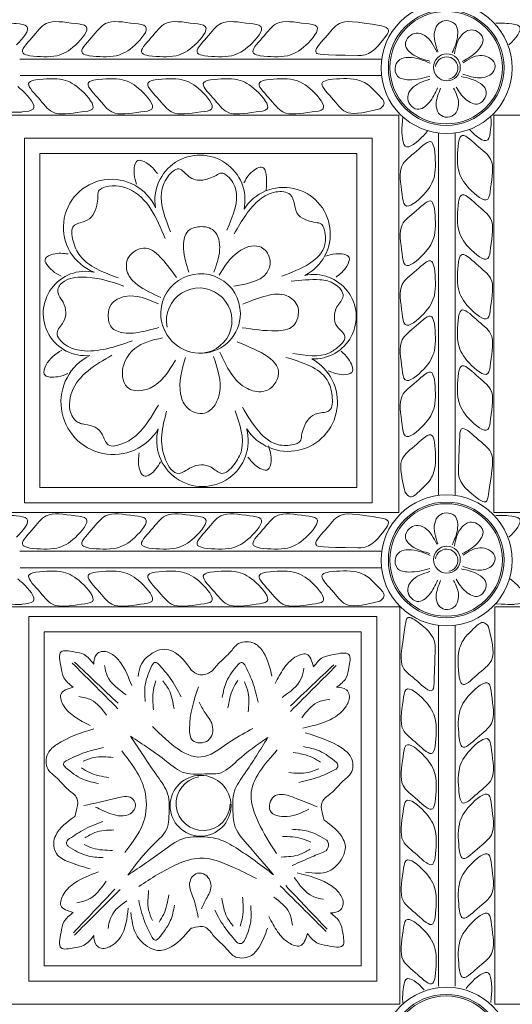
# Model space of a CAD drawing. Units: inches. Extents: x -87.9 to -61.1, y 131.7 to 182.1.
# Drawn here: x -82.9 to -80.9, y 166.7 to 170.7 of the extents above; entities that cross this region are included whole.
import ezdxf

# ---------------------------------------------------------------- set-up
doc = ezdxf.new("R2010")
doc.units = ezdxf.units.IN
doc.header["$MEASUREMENT"] = 0
doc.layers.get('0').update_dxf_attribs({"lineweight": 5})

msp = doc.modelspace()

# ---------------------------------------------------------------- linework, layer by layer
at = {"color": 0, "linetype": 'ByBlock'}
for p, q in [((-82.86333, 170.58196), (-81.39449, 170.58196)), ((-82.86303, 170.51453), (-81.39527, 170.51453)), ((-82.93881, 170.35362), (-81.32461, 170.35362)), ((-81.32461, 170.35362), (-81.32461, 168.73943)), ((-80.93881, 170.35362), (-80.93881, 168.73943)), ((-81.1637, 170.2813), (-81.1637, 168.80909)), ((-81.1637, 170.2813), (-81.1637, 168.80909)), ((-81.09627, 170.28159), (-81.09627, 168.81185)), ((-82.93881, 168.73943), (-81.32461, 168.73943)), ((-82.86333, 168.58196), (-81.39449, 168.58196)), ((-82.86303, 168.51453), (-81.39527, 168.51453)), ((-82.86303, 168.51453), (-81.39527, 168.51453)), ((-81.32396, 168.35707), (-82.93536, 168.35707)), ((-81.32116, 168.35707), (-82.93536, 168.35707)), ((-81.32116, 168.35707), (-82.93536, 168.35707)), ((-81.32116, 166.74288), (-81.32116, 168.35707)), ((-80.93536, 166.74288), (-80.93536, 168.35707)), ((-81.1637, 166.8149), (-81.1637, 168.2813)), ((-81.09627, 166.8152), (-81.09627, 168.28159)), ((-81.09627, 166.8152), (-81.09627, 168.28159)), ((-81.32116, 166.74288), (-82.93536, 166.74288))]:
    msp.add_line(p, q, dxfattribs=at)
at = {"color": 7, "linetype": 'ByBlock'}
for p, q in [((-80.93881, 170.35362), (-79.32461, 170.35362)), ((-80.93881, 168.73943), (-79.32461, 168.73943)), ((-79.32461, 168.35707), (-80.93536, 168.35707)), ((-79.32116, 168.35707), (-80.93536, 168.35707)), ((-79.32116, 168.35707), (-80.93536, 168.35707)), ((-79.32116, 166.74288), (-80.93536, 166.74288))]:
    msp.add_line(p, q, dxfattribs=at)
at = {"color": 0, "linetype": 'ByBlock'}
for points in [[(-82.84508, 170.26109), (-81.43276, 170.26109), (-81.43276, 168.7794), (-82.84508, 168.7794)], [(-82.78258, 170.19859), (-81.49526, 170.19859), (-81.49526, 168.8419), (-82.78258, 168.8419)], [(-81.41489, 166.83541), (-82.82721, 166.83541), (-82.82721, 168.3171), (-81.41489, 168.3171)], [(-81.47739, 166.89791), (-82.76471, 166.89791), (-82.76471, 168.2546), (-81.47739, 168.2546)]]:
    msp.add_lwpolyline(points, close=True, dxfattribs=at)
for centre, radius in [((-81.13115, 170.54519), 0.2659), ((-81.13274, 170.54694), 0.23482), ((-81.13274, 170.54694), 0.22857), ((-81.12998, 170.54825), 0.05461), ((-81.13115, 168.54519), 0.2659), ((-81.13274, 168.54694), 0.23482), ((-81.13274, 168.54694), 0.22857), ((-81.12998, 168.54825), 0.05461), ((-82.12998, 167.54825), 0.12361), ((-81.13115, 166.54519), 0.2659), ((-81.13274, 166.54694), 0.23482), ((-81.13274, 166.54694), 0.22857)]:
    msp.add_circle(centre, radius, dxfattribs=at)
for centre, radius, start, end in [((-81.13115, 170.54519), 0.0456, 282.49446, 172.5011), ((-82.1325, 170.00853), 0.18295, 348.47714, 189.9456), ((-82.49153, 169.89821), 0.19538, 23.76047, 248.6113), ((-81.79284, 169.87119), 0.18943, 297.20223, 147.85566), ((-82.59722, 169.54825), 0.17152, 77.70601, 275.89973), ((-82.12998, 169.54825), 0.16159, 360, 185.6246), ((-81.66973, 169.53512), 0.17152, 267.00156, 102.29222), ((-82.13559, 169.51899), 0.13283, 275.85006, 191.22868), ((-82.12998, 169.54825), 0.16159, 185.6246, 0), ((-82.48442, 169.18771), 0.21244, 116.61547, 329.33843), ((-81.77436, 169.18806), 0.20011, 212.68414, 61.44374), ((-82.12215, 169.03116), 0.18589, 164.96765, 15.2324), ((-81.13115, 168.54519), 0.0456, 282.49446, 172.5011), ((-82.11941, 167.5572), 0.10964, 99.0052, 358.67167)]:
    msp.add_arc(centre, radius, start, end, dxfattribs=at)
for points, knots in [([(-82.87768, 170.63971), (-82.85136, 170.66429), (-82.80646, 170.71844), (-82.87059, 170.72468), (-82.89729, 170.72842), (-82.93129, 170.72716)], [0.19813, 0.19813, 0.19813, 0.19813, 0.28417649, 0.32961783, 0.35275871, 0.35275871, 0.35275871, 0.35275871]), ([(-81.39582, 170.71692), (-81.50613, 170.73457), (-81.56853, 170.74301), (-81.61309, 170.67601), (-81.68249, 170.60791), (-81.64376, 170.59866), (-81.49163, 170.59596)], [0.34645454, 0.34645454, 0.34645454, 0.34645454, 0.44778945, 0.53065055, 0.60183744, 0.6311122, 0.6311122, 0.6311122, 0.6311122]), ([(-80.87768, 170.63971), (-80.85136, 170.66429), (-80.80646, 170.71844), (-80.87059, 170.72468), (-80.89729, 170.72842), (-80.93129, 170.72716)], [0.19813, 0.19813, 0.19813, 0.19813, 0.28417649, 0.32961783, 0.35275871, 0.35275871, 0.35275871, 0.35275871]), ([(-81.4024, 170.37912), (-81.48422, 170.35923), (-81.54415, 170.35251), (-81.58783, 170.41821), (-81.65724, 170.4863), (-81.61851, 170.49556), (-81.60722, 170.49825)], [0.35142678, 0.35142678, 0.35142678, 0.35142678, 0.44778945, 0.53065055, 0.60183744, 0.6311122, 0.6311122, 0.6311122, 0.6311122]), ([(-81.60722, 170.49825), (-81.56867, 170.50203), (-81.50905, 170.50787), (-81.46252, 170.48661), (-81.4453, 170.47421)], [0, 0, 0, 0, 0.11017514, 0.17041035, 0.17041035, 0.17041035, 0.17041035]), ([(-82.8724, 170.47018), (-82.86628, 170.46551), (-82.83437, 170.43843), (-82.78069, 170.37449), (-82.84554, 170.36817), (-82.8724, 170.36441), (-82.92924, 170.36927)], [0.17566328, 0.17566328, 0.17566328, 0.17566328, 0.19688092, 0.28417649, 0.32961783, 0.35323526, 0.35323526, 0.35323526, 0.35323526]), ([(-81.20805, 170.29066), (-81.21273, 170.28454), (-81.2398, 170.25264), (-81.30375, 170.19896), (-81.31006, 170.2638), (-81.31383, 170.29067), (-81.30896, 170.3475)], [0.17566328, 0.17566328, 0.17566328, 0.17566328, 0.19688092, 0.28417649, 0.32961783, 0.35323526, 0.35323526, 0.35323526, 0.35323526]), ([(-81.03853, 170.29595), (-81.01394, 170.26963), (-80.9598, 170.22473), (-80.95355, 170.28886), (-80.94982, 170.31555), (-80.95107, 170.34955)], [0.19813, 0.19813, 0.19813, 0.19813, 0.28417649, 0.32961783, 0.35275871, 0.35275871, 0.35275871, 0.35275871]), ([(-82.69647, 169.69994), (-82.70783, 169.70598), (-82.73483, 169.72056), (-82.77768, 169.77091), (-82.71796, 169.7961), (-82.68703, 169.79262), (-82.66773, 169.7902)], [0.00115583, 0.00115583, 0.00115583, 0.00115583, 0.04245213, 0.09916986, 0.13527979, 0.19589653, 0.19589653, 0.19589653, 0.19589653]), ([(-80.96132, 168.81408), (-80.94367, 168.92439), (-80.93522, 168.9868), (-81.00222, 169.03135), (-81.07032, 169.10075), (-81.07958, 169.06203), (-81.08227, 168.90989)], [0.34645454, 0.34645454, 0.34645454, 0.34645454, 0.44778945, 0.53065055, 0.60183744, 0.6311122, 0.6311122, 0.6311122, 0.6311122]), ([(-81.29912, 168.82066), (-81.319, 168.90249), (-81.32572, 168.96241), (-81.26003, 169.0061), (-81.19193, 169.0755), (-81.18268, 169.03677), (-81.17998, 169.02549)], [0.35142678, 0.35142678, 0.35142678, 0.35142678, 0.44778945, 0.53065055, 0.60183744, 0.6311122, 0.6311122, 0.6311122, 0.6311122]), ([(-81.17998, 169.02549), (-81.1762, 168.98694), (-81.17036, 168.92731), (-81.19163, 168.88078), (-81.20403, 168.86357)], [0, 0, 0, 0, 0.11017514, 0.17041035, 0.17041035, 0.17041035, 0.17041035]), ([(-82.87768, 168.63971), (-82.85136, 168.66429), (-82.80646, 168.71844), (-82.87059, 168.72468), (-82.89729, 168.72842), (-82.93129, 168.72716)], [0.19813, 0.19813, 0.19813, 0.19813, 0.28417649, 0.32961783, 0.35275871, 0.35275871, 0.35275871, 0.35275871]), ([(-81.39582, 168.71692), (-81.50613, 168.73457), (-81.56853, 168.74301), (-81.61309, 168.67601), (-81.68249, 168.60791), (-81.64376, 168.59866), (-81.49163, 168.59596)], [0.34645454, 0.34645454, 0.34645454, 0.34645454, 0.44778945, 0.53065055, 0.60183744, 0.6311122, 0.6311122, 0.6311122, 0.6311122]), ([(-80.87768, 168.63971), (-80.85136, 168.66429), (-80.80646, 168.71844), (-80.87059, 168.72468), (-80.89729, 168.72842), (-80.93129, 168.72716)], [0.19813, 0.19813, 0.19813, 0.19813, 0.28417649, 0.32961783, 0.35275871, 0.35275871, 0.35275871, 0.35275871]), ([(-81.4024, 168.37912), (-81.48422, 168.35923), (-81.54415, 168.35251), (-81.58783, 168.41821), (-81.65724, 168.4863), (-81.61851, 168.49556), (-81.60722, 168.49825)], [0.35142678, 0.35142678, 0.35142678, 0.35142678, 0.44778945, 0.53065055, 0.60183744, 0.6311122, 0.6311122, 0.6311122, 0.6311122]), ([(-81.60722, 168.49825), (-81.56867, 168.50203), (-81.50905, 168.50787), (-81.46252, 168.48661), (-81.4453, 168.47421)], [0, 0, 0, 0, 0.11017514, 0.17041035, 0.17041035, 0.17041035, 0.17041035]), ([(-82.8724, 168.47018), (-82.86628, 168.46551), (-82.83437, 168.43843), (-82.78069, 168.37449), (-82.84554, 168.36817), (-82.8724, 168.36441), (-82.92924, 168.36927)], [0.17566328, 0.17566328, 0.17566328, 0.17566328, 0.19688092, 0.28417649, 0.32961783, 0.35323526, 0.35323526, 0.35323526, 0.35323526]), ([(-80.8724, 168.47018), (-80.86628, 168.46551), (-80.83437, 168.43843), (-80.78069, 168.37449), (-80.84554, 168.36817), (-80.8724, 168.36441), (-80.92924, 168.36927)], [0.17566328, 0.17566328, 0.17566328, 0.17566328, 0.19688092, 0.28417649, 0.32961783, 0.35323526, 0.35323526, 0.35323526, 0.35323526]), ([(-81.29865, 168.28242), (-81.3163, 168.1721), (-81.32475, 168.1097), (-81.25775, 168.06515), (-81.18965, 167.99574), (-81.18039, 168.03447), (-81.1777, 168.1866)], [0.34645454, 0.34645454, 0.34645454, 0.34645454, 0.44778945, 0.53065055, 0.60183744, 0.6311122, 0.6311122, 0.6311122, 0.6311122]), ([(-80.96085, 168.27583), (-80.94097, 168.19401), (-80.93425, 168.13409), (-80.99994, 168.0904), (-81.06804, 168.021), (-81.07729, 168.05972), (-81.07999, 168.07101)], [0.35142678, 0.35142678, 0.35142678, 0.35142678, 0.44778945, 0.53065055, 0.60183744, 0.6311122, 0.6311122, 0.6311122, 0.6311122]), ([(-81.07999, 168.07101), (-81.08377, 168.10956), (-81.08961, 168.16919), (-81.06834, 168.21571), (-81.05594, 168.23293)], [0, 0, 0, 0, 0.11017514, 0.17041035, 0.17041035, 0.17041035, 0.17041035]), ([(-81.22144, 166.80055), (-81.24603, 166.82687), (-81.30017, 166.87177), (-81.30642, 166.80764), (-81.31015, 166.78095), (-81.3089, 166.74695)], [0.19813, 0.19813, 0.19813, 0.19813, 0.28417649, 0.32961783, 0.35275871, 0.35275871, 0.35275871, 0.35275871]), ([(-81.05192, 166.80584), (-81.04724, 166.81195), (-81.02016, 166.84386), (-80.95622, 166.89754), (-80.94991, 166.8327), (-80.94614, 166.80583), (-80.95101, 166.749)], [0.17566328, 0.17566328, 0.17566328, 0.17566328, 0.19688092, 0.28417649, 0.32961783, 0.35323526, 0.35323526, 0.35323526, 0.35323526])]:
    msp.add_open_spline(points, degree=3, knots=knots, dxfattribs=at)
for points in [[(-82.82351, 170.59529), (-82.71334, 170.59529), (-82.63825, 170.63864), (-82.5946, 170.71424), (-82.63849, 170.726), (-82.75666, 170.726), (-82.81526, 170.66741), (-82.85085, 170.60576), (-82.82351, 170.59529)], [(-82.58221, 170.59529), (-82.47204, 170.59529), (-82.39695, 170.63864), (-82.3533, 170.71424), (-82.39719, 170.726), (-82.51536, 170.726), (-82.57396, 170.66741), (-82.60955, 170.60576), (-82.58221, 170.59529)], [(-82.33959, 170.59529), (-82.22941, 170.59529), (-82.15433, 170.63864), (-82.11068, 170.71424), (-82.15457, 170.726), (-82.27274, 170.726), (-82.33133, 170.66741), (-82.36693, 170.60576), (-82.33959, 170.59529)], [(-82.11444, 170.59529), (-82.00426, 170.59529), (-81.92917, 170.63864), (-81.88553, 170.71424), (-81.92942, 170.726), (-82.04759, 170.726), (-82.10618, 170.66741), (-82.14178, 170.60576), (-82.11444, 170.59529)], [(-81.88748, 170.59529), (-81.7773, 170.59529), (-81.70221, 170.63864), (-81.65856, 170.71424), (-81.70246, 170.726), (-81.82063, 170.726), (-81.87922, 170.66741), (-81.91481, 170.60576), (-81.88748, 170.59529)], [(-81.10796, 170.60839), (-81.08706, 170.67095), (-81.09807, 170.72546), (-81.13248, 170.73796), (-81.16135, 170.72788), (-81.17926, 170.6955), (-81.16725, 170.61297)], [(-81.37479, 170.67843), (-81.36657, 170.69921), (-81.39582, 170.71692)], [(-81.19977, 170.57366), (-81.26399, 170.5979), (-81.29823, 170.64075), (-81.28274, 170.67393), (-81.2552, 170.68721), (-81.21964, 170.67699), (-81.16978, 170.61013)], [(-81.06804, 170.57172), (-81.00534, 170.61576), (-80.98336, 170.66601), (-81.00691, 170.69405), (-81.03696, 170.69975), (-81.06866, 170.68067), (-81.09952, 170.60319)], [(-81.49163, 170.59596), (-81.47755, 170.59596), (-81.37479, 170.67843)], [(-81.19879, 170.5116), (-81.28385, 170.49783), (-81.33089, 170.51259), (-81.33809, 170.5543), (-81.32088, 170.57958), (-81.28497, 170.5885), (-81.19779, 170.56549)], [(-81.06487, 170.52028), (-80.99613, 170.50564), (-80.94518, 170.52596), (-80.93504, 170.56245), (-80.95961, 170.58762), (-80.99558, 170.59632), (-81.06386, 170.56634)], [(-82.79826, 170.49758), (-82.68808, 170.49758), (-82.61299, 170.45423), (-82.56935, 170.37863), (-82.61324, 170.36687), (-82.73141, 170.36687), (-82.79, 170.42546), (-82.8256, 170.48711), (-82.79826, 170.49758)], [(-82.55696, 170.49758), (-82.44678, 170.49758), (-82.37169, 170.45423), (-82.32805, 170.37863), (-82.37194, 170.36687), (-82.49011, 170.36687), (-82.5487, 170.42546), (-82.5843, 170.48711), (-82.55696, 170.49758)], [(-82.31434, 170.49758), (-82.20416, 170.49758), (-82.12907, 170.45423), (-82.08542, 170.37863), (-82.12932, 170.36687), (-82.24749, 170.36687), (-82.30608, 170.42546), (-82.34167, 170.48711), (-82.31434, 170.49758)], [(-82.08918, 170.49758), (-81.97901, 170.49758), (-81.90392, 170.45423), (-81.86027, 170.37863), (-81.90416, 170.36687), (-82.02234, 170.36687), (-82.08093, 170.42546), (-82.11652, 170.48711), (-82.08918, 170.49758)], [(-81.86222, 170.49758), (-81.75205, 170.49758), (-81.67696, 170.45423), (-81.63331, 170.37863), (-81.6772, 170.36687), (-81.79537, 170.36687), (-81.85397, 170.42546), (-81.88956, 170.48711), (-81.86222, 170.49758)], [(-81.16789, 170.46429), (-81.20214, 170.4048), (-81.24994, 170.3779), (-81.28019, 170.39853), (-81.28887, 170.42785), (-81.27306, 170.4613), (-81.19906, 170.49976)], [(-81.09251, 170.46826), (-81.05273, 170.41808), (-81.00099, 170.39988), (-80.97477, 170.42544), (-80.9713, 170.45582), (-80.9937, 170.48221), (-81.07223, 170.51107)], [(-81.4453, 170.47421), (-81.40633, 170.43523), (-81.3853, 170.39881), (-81.4024, 170.37912)], [(-81.10254, 170.46392), (-81.08272, 170.40202), (-81.1013, 170.35477), (-81.13753, 170.34609), (-81.16332, 170.36254), (-81.17332, 170.39816), (-81.15513, 170.46327)], [(-81.18065, 170.21652), (-81.18065, 170.10635), (-81.224, 170.03126), (-81.2996, 169.98761), (-81.31136, 170.0315), (-81.31136, 170.14968), (-81.25277, 170.20827), (-81.19112, 170.24386), (-81.18065, 170.21652)], [(-81.08294, 170.24178), (-81.08294, 170.1316), (-81.03959, 170.05651), (-80.96399, 170.01286), (-80.95223, 170.05676), (-80.95223, 170.17493), (-81.01082, 170.23352), (-81.07247, 170.26911), (-81.08294, 170.24178)], [(-82.38993, 170.07329), (-82.39916, 170.11473), (-82.38448, 170.16951), (-82.3496, 170.16017), (-82.30494, 170.11634)], [(-82.25181, 169.88028), (-82.28854, 170.0401), (-82.26333, 170.1031), (-82.21797, 170.13543), (-82.17819, 170.10538), (-82.12091, 170.0901), (-82.09784, 170.09605), (-82.06724, 170.10899), (-82.04412, 170.11878), (-82.02705, 170.11186), (-81.98853, 170.05652), (-82.02357, 169.88668)], [(-81.95396, 170.07861), (-81.93119, 170.11444), (-81.88207, 170.1428), (-81.86342, 170.04896)], [(-82.46516, 169.6924), (-82.61907, 169.78281), (-82.64774, 169.8438), (-82.64544, 169.90356), (-82.59948, 169.92288), (-82.56734, 169.94781), (-82.55107, 169.98769), (-82.54691, 170.02065), (-82.54376, 170.04557), (-82.52922, 170.05685), (-82.4203, 170.05378), (-82.27323, 169.85315)], [(-81.99308, 169.87217), (-81.88922, 170.01113), (-81.8249, 170.04175), (-81.766, 170.03136), (-81.73276, 169.94798), (-81.69546, 169.92645), (-81.66337, 169.91785), (-81.63912, 169.91135), (-81.62991, 169.8954), (-81.62508, 169.82912), (-81.79947, 169.69927)], [(-81.18065, 169.97522), (-81.18065, 169.86505), (-81.224, 169.78996), (-81.2996, 169.74631), (-81.31136, 169.7902), (-81.31136, 169.90837), (-81.25277, 169.96697), (-81.19112, 170.00256), (-81.18065, 169.97522)], [(-81.08294, 170.00048), (-81.08294, 169.8903), (-81.03959, 169.81521), (-80.96399, 169.77156), (-80.95223, 169.81546), (-80.95223, 169.93363), (-81.01082, 169.99222), (-81.07247, 170.02781), (-81.08294, 170.00048)], [(-82.07672, 169.71567), (-82.05242, 169.80635), (-82.07552, 169.88454), (-82.13406, 169.90085), (-82.17967, 169.88425), (-82.19861, 169.81192), (-82.17779, 169.71644)], [(-82.22733, 169.69454), (-82.28665, 169.76956), (-82.35232, 169.81347), (-82.42267, 169.77551), (-82.42627, 169.71331), (-82.38626, 169.66492), (-82.29105, 169.61349)], [(-82.05496, 169.70355), (-81.97564, 169.79915), (-81.89054, 169.81965), (-81.85218, 169.7813), (-81.85218, 169.72933), (-81.99486, 169.65887)], [(-81.62275, 169.78085), (-81.58131, 169.79009), (-81.52652, 169.77541), (-81.53587, 169.74053), (-81.57969, 169.69587)], [(-81.18065, 169.7326), (-81.18065, 169.62243), (-81.224, 169.54734), (-81.2996, 169.50369), (-81.31136, 169.54758), (-81.31136, 169.66575), (-81.25277, 169.72434), (-81.19112, 169.75994), (-81.18065, 169.7326)], [(-81.08294, 169.75785), (-81.08294, 169.64768), (-81.03959, 169.57259), (-80.96399, 169.52894), (-80.95223, 169.57283), (-80.95223, 169.69101), (-81.01082, 169.7496), (-81.07247, 169.78519), (-81.08294, 169.75785)], [(-82.40677, 169.4371), (-82.6138, 169.39735), (-82.67817, 169.42053), (-82.71247, 169.46952), (-82.68754, 169.5127), (-82.67702, 169.55198), (-82.68816, 169.59359), (-82.70478, 169.62236), (-82.70946, 169.64622), (-82.69989, 169.66528), (-82.61632, 169.69582), (-82.44172, 169.6596)], [(-81.76258, 169.67899), (-81.64534, 169.68501), (-81.58563, 169.66786), (-81.55133, 169.61887), (-81.57626, 169.57569), (-81.58679, 169.5364), (-81.57564, 169.4948), (-81.55329, 169.47177), (-81.54405, 169.45331), (-81.56742, 169.4157), (-81.60669, 169.38822), (-81.75524, 169.38585)], [(-82.30113, 169.58741), (-82.43591, 169.61727), (-82.49328, 169.58415), (-82.50474, 169.54139), (-82.49163, 169.49247), (-82.44259, 169.46992), (-82.36314, 169.475), (-82.30005, 169.49125)], [(-81.95789, 169.58604), (-81.86095, 169.62052), (-81.78015, 169.62052), (-81.73557, 169.57594), (-81.73557, 169.5304), (-81.75539, 169.49606), (-81.82276, 169.47801), (-81.96123, 169.49053)], [(-81.08294, 169.5327), (-81.08294, 169.42253), (-81.03959, 169.34744), (-80.96399, 169.30379), (-80.95223, 169.34768), (-80.95223, 169.46585), (-81.01082, 169.52445), (-81.07247, 169.56004), (-81.08294, 169.5327)], [(-81.18065, 169.50745), (-81.18065, 169.39727), (-81.224, 169.32218), (-81.2996, 169.27854), (-81.31136, 169.32243), (-81.31136, 169.4406), (-81.25277, 169.49919), (-81.19112, 169.53479), (-81.18065, 169.50745)], [(-82.28467, 169.44874), (-82.397, 169.40596), (-82.44189, 169.34002), (-82.4453, 169.28574), (-82.42305, 169.2449), (-82.38143, 169.23436), (-82.33454, 169.24505), (-82.23144, 169.35859)], [(-82.05138, 169.39088), (-81.94006, 169.24287), (-81.87735, 169.231), (-81.8409, 169.24882), (-81.81487, 169.29188), (-81.9818, 169.4334)], [(-82.66856, 169.30386), (-82.70916, 169.29147), (-82.76491, 169.30189), (-82.75828, 169.33739), (-82.69388, 169.39921)], [(-82.30143, 169.1762), (-82.38828, 169.05577), (-82.44519, 169.01969), (-82.50477, 169.01448), (-82.5297, 169.05766), (-82.55846, 169.08642), (-82.60006, 169.09756), (-82.61732, 169.10184), (-82.63447, 169.11138), (-82.65248, 169.13334), (-82.65244, 169.22904), (-82.48966, 169.37834)], [(-82.19148, 169.36986), (-82.21077, 169.2205), (-82.18816, 169.16969), (-82.11294, 169.14352), (-82.07128, 169.17723), (-82.05278, 169.22504), (-82.07694, 169.37286)], [(-81.78426, 169.37005), (-81.61601, 169.278), (-81.59588, 169.21369), (-81.60627, 169.15479), (-81.65443, 169.14189), (-81.68965, 169.12155), (-81.71119, 169.08425), (-81.71979, 169.05216), (-81.72629, 169.0279), (-81.74223, 169.0187), (-81.80851, 169.01386), (-81.9602, 169.16799)], [(-81.55916, 169.39496), (-81.53044, 169.36369), (-81.51576, 169.3089), (-81.55064, 169.29956), (-81.61123, 169.31518)], [(-81.08294, 169.30574), (-81.08294, 169.19557), (-81.03959, 169.12048), (-80.96399, 169.07683), (-80.95223, 169.12072), (-80.95223, 169.23889), (-81.01082, 169.29748), (-81.07247, 169.33308), (-81.08294, 169.30574)], [(-81.18065, 169.28049), (-81.18065, 169.17031), (-81.224, 169.09522), (-81.2996, 169.05157), (-81.31136, 169.09547), (-81.31136, 169.21364), (-81.25277, 169.27223), (-81.19112, 169.30782), (-81.18065, 169.28049)], [(-81.98956, 169.15333), (-81.96363, 168.99271), (-81.99488, 168.933), (-82.04387, 168.8987), (-82.08705, 168.92363), (-82.16794, 168.92301), (-82.19671, 168.9064), (-82.21714, 168.89875), (-82.27185, 168.95333), (-82.26764, 169.15123)], [(-81.93808, 168.9651), (-81.90951, 168.93371), (-81.85625, 168.91419), (-81.84383, 168.9481), (-81.85397, 169.00984)], [(-82.29289, 168.94523), (-82.31155, 168.91651), (-82.36067, 168.88815), (-82.37873, 168.91942), (-82.37932, 168.98198)], [(-81.08227, 168.90989), (-81.08227, 168.89581), (-80.99981, 168.79305)], [(-81.20403, 168.86357), (-81.243, 168.82459), (-81.27942, 168.80357), (-81.29912, 168.82066)], [(-80.96132, 168.81408), (-80.97235, 168.78338), (-80.99981, 168.79305)], [(-82.82351, 168.59529), (-82.71334, 168.59529), (-82.63825, 168.63864), (-82.5946, 168.71424), (-82.63849, 168.726), (-82.75666, 168.726), (-82.81526, 168.66741), (-82.85085, 168.60576), (-82.82351, 168.59529)], [(-82.58221, 168.59529), (-82.47204, 168.59529), (-82.39695, 168.63864), (-82.3533, 168.71424), (-82.39719, 168.726), (-82.51536, 168.726), (-82.57396, 168.66741), (-82.60955, 168.60576), (-82.58221, 168.59529)], [(-82.33959, 168.59529), (-82.22941, 168.59529), (-82.15433, 168.63864), (-82.11068, 168.71424), (-82.15457, 168.726), (-82.27274, 168.726), (-82.33133, 168.66741), (-82.36693, 168.60576), (-82.33959, 168.59529)], [(-82.11444, 168.59529), (-82.00426, 168.59529), (-81.92917, 168.63864), (-81.88553, 168.71424), (-81.92942, 168.726), (-82.04759, 168.726), (-82.10618, 168.66741), (-82.14178, 168.60576), (-82.11444, 168.59529)], [(-81.88748, 168.59529), (-81.7773, 168.59529), (-81.70221, 168.63864), (-81.65856, 168.71424), (-81.70246, 168.726), (-81.82063, 168.726), (-81.87922, 168.66741), (-81.91481, 168.60576), (-81.88748, 168.59529)], [(-81.10796, 168.60839), (-81.08706, 168.67095), (-81.09807, 168.72546), (-81.13248, 168.73796), (-81.16135, 168.72788), (-81.17926, 168.6955), (-81.16725, 168.61297)], [(-81.39582, 168.71692), (-81.3681, 168.70432), (-81.37479, 168.67843)], [(-81.19977, 168.57366), (-81.26399, 168.5979), (-81.29823, 168.64075), (-81.28274, 168.67393), (-81.2552, 168.68721), (-81.21964, 168.67699), (-81.16978, 168.61013)], [(-81.06804, 168.57172), (-81.00534, 168.61576), (-80.98336, 168.66601), (-81.00691, 168.69405), (-81.03696, 168.69975), (-81.06866, 168.68067), (-81.09952, 168.60319)], [(-81.49163, 168.59596), (-81.47755, 168.59596), (-81.37479, 168.67843)], [(-81.19879, 168.5116), (-81.28385, 168.49783), (-81.33089, 168.51259), (-81.33809, 168.5543), (-81.32088, 168.57958), (-81.28497, 168.5885), (-81.19779, 168.56549)], [(-81.06487, 168.52028), (-80.99613, 168.50564), (-80.94518, 168.52596), (-80.93504, 168.56245), (-80.95961, 168.58762), (-80.99558, 168.59632), (-81.06386, 168.56634)], [(-82.79826, 168.49758), (-82.68808, 168.49758), (-82.61299, 168.45423), (-82.56935, 168.37863), (-82.61324, 168.36687), (-82.73141, 168.36687), (-82.79, 168.42546), (-82.8256, 168.48711), (-82.79826, 168.49758)], [(-82.55696, 168.49758), (-82.44678, 168.49758), (-82.37169, 168.45423), (-82.32805, 168.37863), (-82.37194, 168.36687), (-82.49011, 168.36687), (-82.5487, 168.42546), (-82.5843, 168.48711), (-82.55696, 168.49758)], [(-82.31434, 168.49758), (-82.20416, 168.49758), (-82.12907, 168.45423), (-82.08542, 168.37863), (-82.12932, 168.36687), (-82.24749, 168.36687), (-82.30608, 168.42546), (-82.34167, 168.48711), (-82.31434, 168.49758)], [(-82.08918, 168.49758), (-81.97901, 168.49758), (-81.90392, 168.45423), (-81.86027, 168.37863), (-81.90416, 168.36687), (-82.02234, 168.36687), (-82.08093, 168.42546), (-82.11652, 168.48711), (-82.08918, 168.49758)], [(-81.86222, 168.49758), (-81.75205, 168.49758), (-81.67696, 168.45423), (-81.63331, 168.37863), (-81.6772, 168.36687), (-81.79537, 168.36687), (-81.85397, 168.42546), (-81.88956, 168.48711), (-81.86222, 168.49758)], [(-81.16789, 168.46429), (-81.20214, 168.4048), (-81.24994, 168.3779), (-81.28019, 168.39853), (-81.28887, 168.42785), (-81.27306, 168.4613), (-81.19906, 168.49976)], [(-81.09251, 168.46826), (-81.05273, 168.41808), (-81.00099, 168.39988), (-80.97477, 168.42544), (-80.9713, 168.45582), (-80.9937, 168.48221), (-81.07223, 168.51107)], [(-81.4453, 168.47421), (-81.40633, 168.43523), (-81.3853, 168.39881), (-81.4024, 168.37912)], [(-81.10254, 168.46392), (-81.08272, 168.40202), (-81.1013, 168.35477), (-81.13753, 168.34609), (-81.16332, 168.36254), (-81.17332, 168.39816), (-81.15513, 168.46327)], [(-81.29865, 168.28242), (-81.28762, 168.31312), (-81.26016, 168.30345)], [(-81.1777, 168.1866), (-81.1777, 168.20069), (-81.26016, 168.30345)], [(-81.05594, 168.23293), (-81.01697, 168.2719), (-80.98055, 168.29293), (-80.96085, 168.27583)], [(-82.16658, 168.0984), (-82.13789, 168.08179), (-82.09306, 168.08951), (-82.05835, 168.12422), (-82.00564, 168.17693), (-81.97552, 168.20705), (-81.91035, 168.20705), (-81.87403, 168.17073), (-81.84051, 168.07499)], [(-82.64683, 168.02993), (-82.68462, 168.06773), (-82.69636, 168.11151), (-82.69636, 168.17349), (-82.64408, 168.17349), (-82.60232, 168.1623), (-82.56349, 168.12347)], [(-82.56349, 168.12347), (-82.55284, 168.16322), (-82.53313, 168.1746), (-82.48729, 168.16232), (-82.45547, 168.1305), (-82.40955, 168.03667)], [(-82.38366, 168.0737), (-82.37317, 168.11729), (-82.31787, 168.17259), (-82.27473, 168.18415), (-82.24414, 168.17595), (-82.16658, 168.0984)], [(-81.82719, 168.04496), (-81.79183, 168.10621), (-81.74663, 168.1514), (-81.70045, 168.16378), (-81.67115, 168.11304)], [(-81.67115, 168.11304), (-81.63336, 168.15084), (-81.58958, 168.16257), (-81.5276, 168.16257), (-81.5276, 168.1103), (-81.53879, 168.06854), (-81.57762, 168.02971)], [(-82.65135, 168.12823), (-82.56668, 168.04356), (-82.46547, 167.94235)], [(-82.64159, 168.13201), (-82.46495, 167.96441)], [(-82.3007, 168.12356), (-82.31332, 168.13085), (-82.3274, 168.11845)], [(-81.95071, 168.12058), (-81.96055, 168.13042), (-81.97783, 168.12255)], [(-82.52005, 168.11811), (-82.5087, 168.07576), (-82.43218, 167.99924)], [(-82.3274, 168.11845), (-82.35461, 168.03896), (-82.35461, 167.97226)], [(-82.3007, 168.12356), (-82.25337, 168.06671), (-82.20877, 167.99118)], [(-81.97783, 168.12255), (-82.02469, 168.05281), (-82.04195, 167.98838)], [(-81.95071, 168.12058), (-81.91971, 168.05341), (-81.89618, 167.96891)], [(-81.71029, 168.10747), (-81.72164, 168.06511), (-81.79816, 167.98859)], [(-81.58875, 168.12136), (-81.76539, 167.95376)], [(-81.57899, 168.11758), (-81.66366, 168.03291), (-81.76487, 167.9317)], [(-82.31154, 168.05566), (-82.32139, 168.01889), (-82.32139, 167.93783)], [(-82.28383, 168.05624), (-82.25793, 168.01816), (-82.23772, 167.94272)], [(-81.97876, 168.0578), (-81.99779, 168.02483), (-82.01877, 167.94653)], [(-81.95184, 168.05118), (-81.93668, 168.0077), (-81.93668, 167.9296)], [(-81.07932, 167.81601), (-81.07932, 167.92619), (-81.03597, 168.00128), (-80.96037, 168.04492), (-80.9486, 168.00103), (-80.9486, 167.88286), (-81.0072, 167.82427), (-81.06885, 167.78867), (-81.07932, 167.81601)], [(-82.57874, 167.8739), (-82.63999, 167.90926), (-82.68519, 167.95445), (-82.69756, 168.00064), (-82.64683, 168.02993)], [(-82.13631, 167.9695), (-82.11123, 167.92605), (-82.08251, 167.87631), (-82.09926, 167.81381), (-82.16229, 167.81381), (-82.17483, 167.86062), (-82.138, 168.03197)], [(-81.57762, 168.02971), (-81.53787, 168.01905), (-81.52649, 167.99934), (-81.53877, 167.95351), (-81.71525, 167.86371)], [(-81.17703, 167.79076), (-81.17703, 167.90093), (-81.22038, 167.97602), (-81.29598, 168.01967), (-81.30774, 167.97578), (-81.30774, 167.85761), (-81.24915, 167.79901), (-81.1875, 167.76342), (-81.17703, 167.79076)], [(-82.6248, 167.99201), (-82.5742, 167.97845), (-82.51166, 167.91591)], [(-81.60554, 167.98136), (-81.65614, 167.96781), (-81.71868, 167.90526)], [(-82.64064, 167.50513), (-82.63175, 167.53828), (-82.63175, 167.57865), (-82.66647, 167.61336), (-82.71917, 167.66607), (-82.74929, 167.69619), (-82.74929, 167.76136), (-82.71297, 167.79768), (-82.56357, 167.86074)], [(-81.91809, 167.86199), (-82.00502, 167.8118), (-82.11496, 167.74833), (-82.32508, 167.86964)], [(-81.62787, 167.48939), (-81.63676, 167.52254), (-81.63676, 167.56291), (-81.60204, 167.59762), (-81.54934, 167.65033), (-81.51922, 167.68045), (-81.51922, 167.74562), (-81.55554, 167.78194), (-81.70494, 167.845)], [(-82.42501, 167.26649), (-82.3225, 167.38996), (-82.26369, 167.46185), (-82.25816, 167.50436), (-82.26369, 167.59679), (-82.30429, 167.66713), (-82.41406, 167.8309)], [(-81.85716, 167.82513), (-81.98075, 167.73152), (-82.05754, 167.67927), (-82.10038, 167.67751), (-82.19448, 167.68174), (-82.26791, 167.72834), (-82.41406, 167.8309)], [(-81.83342, 167.26775), (-81.94116, 167.39292), (-81.99252, 167.47226), (-81.99805, 167.51477), (-81.99252, 167.6072), (-81.95191, 167.67754), (-81.85716, 167.82513)], [(-81.17703, 167.5638), (-81.17703, 167.67397), (-81.22038, 167.74906), (-81.29598, 167.79271), (-81.30774, 167.74882), (-81.30774, 167.63064), (-81.24915, 167.57205), (-81.1875, 167.53646), (-81.17703, 167.5638)], [(-81.07932, 167.58905), (-81.07932, 167.69922), (-81.03597, 167.77431), (-80.96037, 167.81796), (-80.9486, 167.77407), (-80.9486, 167.6559), (-81.0072, 167.59731), (-81.06885, 167.56171), (-81.07932, 167.58905)], [(-82.67595, 167.73028), (-82.60878, 167.76128), (-82.52428, 167.78481)], [(-82.4377, 167.35782), (-82.35672, 167.49809), (-82.35672, 167.60991), (-82.4502, 167.77182)], [(-81.82159, 167.35411), (-81.89591, 167.48283), (-81.92478, 167.59057), (-81.81837, 167.77487)], [(-81.64273, 167.72517), (-81.67569, 167.7442), (-81.75399, 167.76518)], [(-81.57797, 167.72424), (-81.64771, 167.7711), (-81.71214, 167.78836)], [(-82.67792, 167.70316), (-82.68701, 167.7189), (-82.67595, 167.73028)], [(-82.60655, 167.72915), (-82.56307, 167.74431), (-82.48497, 167.74431)], [(-81.57995, 167.69712), (-81.57245, 167.71011), (-81.57797, 167.72424)], [(-82.67792, 167.70316), (-82.60818, 167.6563), (-82.54375, 167.63904)], [(-82.61317, 167.70223), (-82.5802, 167.6832), (-82.5019, 167.66222)], [(-81.64934, 167.69825), (-81.69283, 167.6831), (-81.77093, 167.6831)], [(-81.57995, 167.69712), (-81.64711, 167.66612), (-81.73161, 167.6426)], [(-81.07932, 167.3639), (-81.07932, 167.47407), (-81.03597, 167.54916), (-80.96037, 167.59281), (-80.9486, 167.54892), (-80.9486, 167.43075), (-81.0072, 167.37215), (-81.06885, 167.33656), (-81.07932, 167.3639)], [(-82.55624, 167.54296), (-82.49475, 167.51579), (-82.41543, 167.51579), (-82.39412, 167.55271), (-82.40952, 167.57938), (-82.47111, 167.57938), (-82.60394, 167.54887)], [(-81.69013, 167.53401), (-81.77899, 167.50523), (-81.84742, 167.52886), (-81.83226, 167.58542), (-81.80044, 167.59394), (-81.74203, 167.57829), (-81.65657, 167.54439)], [(-81.17703, 167.33864), (-81.17703, 167.44882), (-81.22038, 167.52391), (-81.29598, 167.56756), (-81.30774, 167.52366), (-81.30774, 167.40549), (-81.24915, 167.3469), (-81.1875, 167.31131), (-81.17703, 167.33864)], [(-82.57864, 167.29211), (-82.66532, 167.32014), (-82.71483, 167.35384), (-82.72639, 167.39698), (-82.71819, 167.42757), (-82.64064, 167.50513)], [(-82.6692, 167.4093), (-82.60707, 167.44945), (-82.52673, 167.48464)], [(-81.70364, 167.2785), (-81.60898, 167.2828), (-81.55368, 167.3381), (-81.54212, 167.38124), (-81.55032, 167.41183), (-81.62787, 167.48939)], [(-82.60034, 167.41795), (-82.55942, 167.43908), (-82.4821, 167.45009)], [(-81.61742, 167.40825), (-81.69314, 167.44465), (-81.75938, 167.45253)], [(-82.66733, 167.38217), (-82.67393, 167.3936), (-82.6692, 167.4093)], [(-82.42501, 167.26649), (-82.27486, 167.37043), (-82.19133, 167.4176), (-82.14882, 167.4219), (-82.05639, 167.4122), (-81.98605, 167.37699), (-81.83342, 167.26775)], [(-81.68164, 167.39991), (-81.71699, 167.41403), (-81.79749, 167.4236)], [(-81.61983, 167.36493), (-81.61033, 167.39406), (-81.61742, 167.40825)], [(-82.66733, 167.38217), (-82.59169, 167.3456), (-82.52547, 167.33759)], [(-82.60309, 167.39037), (-82.56778, 167.37617), (-82.4873, 167.36643)], [(-81.68434, 167.37232), (-81.72521, 167.3511), (-81.8025, 167.33994)], [(-81.61983, 167.36493), (-81.67754, 167.34084), (-81.7578, 167.30548)], [(-81.9033, 167.25271), (-82.00156, 167.30041), (-82.13264, 167.33553), (-82.22358, 167.31117), (-82.38086, 167.22036)], [(-81.17703, 167.09602), (-81.17703, 167.2062), (-81.22038, 167.28129), (-81.29598, 167.32493), (-81.30774, 167.28104), (-81.30774, 167.16287), (-81.24915, 167.10428), (-81.1875, 167.06868), (-81.17703, 167.09602)], [(-81.07932, 167.12128), (-81.07932, 167.23145), (-81.03597, 167.30654), (-80.96037, 167.35019), (-80.9486, 167.30629), (-80.9486, 167.18812), (-81.0072, 167.12953), (-81.06885, 167.09394), (-81.07932, 167.12128)], [(-82.54493, 167.2795), (-82.63999, 167.23508), (-82.68519, 167.18988), (-82.69756, 167.14369), (-82.64683, 167.1144)], [(-82.12664, 167.12908), (-82.10686, 167.16982), (-82.0873, 167.22161), (-82.11776, 167.27158), (-82.14957, 167.27158), (-82.17489, 167.22773), (-82.16251, 167.18155), (-82.13914, 167.09431)], [(-81.63041, 167.16858), (-81.67276, 167.17993), (-81.74928, 167.25645)], [(-81.6028, 167.11309), (-81.56305, 167.12374), (-81.55167, 167.14345), (-81.56395, 167.18929), (-81.59577, 167.2211), (-81.73712, 167.27577)], [(-82.64558, 167.03258), (-82.47798, 167.20922)], [(-82.6418, 167.02283), (-82.55713, 167.1075), (-82.45592, 167.20871)], [(-82.63169, 167.15413), (-82.58933, 167.16548), (-82.51281, 167.24199)], [(-81.62029, 167.03728), (-81.70496, 167.12195), (-81.80617, 167.22316)], [(-81.61651, 167.04704), (-81.78411, 167.22368)], [(-82.32672, 167.01265), (-82.35772, 167.07982), (-82.38124, 167.16431)], [(-82.32559, 167.08205), (-82.34075, 167.12553), (-82.34075, 167.20363)], [(-82.29867, 167.07543), (-82.27964, 167.1084), (-82.25866, 167.1867)], [(-81.9973, 167.05899), (-82.0232, 167.09707), (-82.04341, 167.17251)], [(-81.96959, 167.05957), (-81.95974, 167.09633), (-81.95974, 167.1774)], [(-81.75651, 167.06383), (-81.77007, 167.11443), (-81.83261, 167.17697)], [(-82.56349, 167.02087), (-82.55284, 166.98112), (-82.53313, 166.96974), (-82.48729, 166.98202), (-82.45547, 167.01384), (-82.42375, 167.13225)], [(-82.50558, 167.04938), (-82.49203, 167.09997), (-82.42948, 167.16251)], [(-82.2996, 167.01068), (-82.25274, 167.08042), (-82.23548, 167.14484)], [(-81.98043, 166.99166), (-82.02776, 167.04852), (-82.07236, 167.12405)], [(-81.95373, 166.99678), (-81.92652, 167.07627), (-81.92652, 167.14297)], [(-82.64683, 167.1144), (-82.68462, 167.0766), (-82.69636, 167.03282), (-82.69636, 166.97085), (-82.64408, 166.97085), (-82.60232, 166.98204), (-82.56349, 167.02087)], [(-82.41264, 167.11428), (-82.39168, 167.02705), (-82.33638, 166.97175), (-82.29324, 166.96019), (-82.26264, 166.96839), (-82.16869, 167.05034)], [(-81.85237, 167.09783), (-81.81701, 167.03659), (-81.77181, 166.99139), (-81.72563, 166.97901), (-81.69633, 167.02975)], [(-81.69633, 167.02975), (-81.65853, 166.99195), (-81.61476, 166.98022), (-81.55278, 166.98022), (-81.55278, 167.0325), (-81.56397, 167.07426), (-81.6028, 167.11309)], [(-81.17703, 166.85472), (-81.17703, 166.9649), (-81.22038, 167.03999), (-81.29598, 167.08363), (-81.30774, 167.03974), (-81.30774, 166.92157), (-81.24915, 166.86298), (-81.1875, 166.82738), (-81.17703, 166.85472)], [(-81.07932, 166.87998), (-81.07932, 166.99015), (-81.03597, 167.06524), (-80.96037, 167.10889), (-80.9486, 167.06499), (-80.9486, 166.94682), (-81.0072, 166.88823), (-81.06885, 166.85264), (-81.07932, 166.87998)], [(-82.16869, 167.05034), (-82.15194, 167.05482), (-82.11157, 167.05482), (-82.07686, 167.02011), (-82.02415, 166.9674), (-81.99403, 166.93728), (-81.92886, 166.93728), (-81.89253, 166.97361), (-81.85841, 167.0511)], [(-82.32672, 167.01265), (-82.31305, 167.00201), (-82.2996, 167.01068)], [(-81.98043, 166.99166), (-81.96718, 166.98811), (-81.95373, 166.99678)]]:
    msp.add_spline(points, degree=3, dxfattribs=at)

doc.saveas('drawing.dxf')
